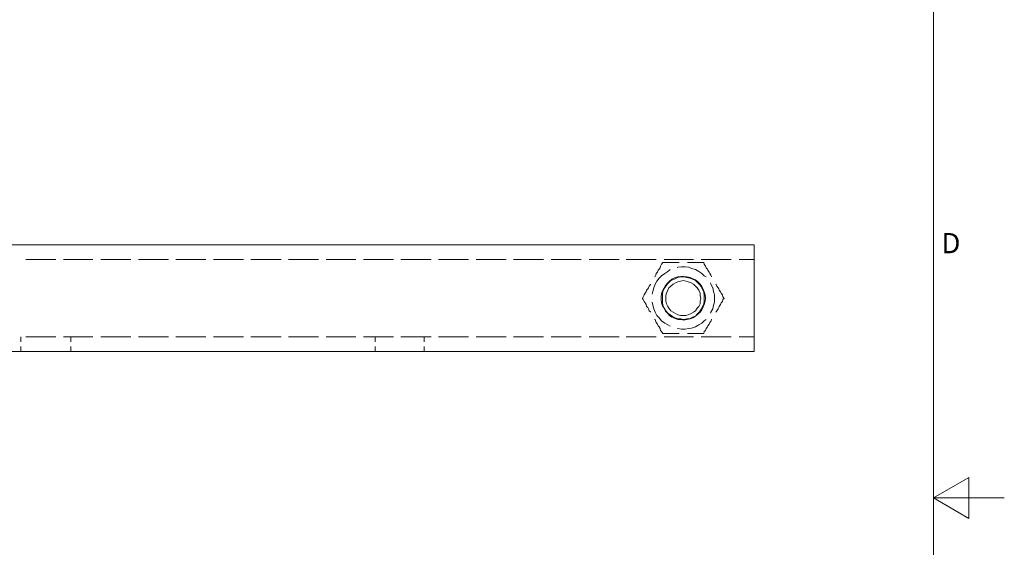
# Model space of a CAD drawing. Units: millimetres. Extents: x 0 to 297, y 1 to 208.
# Drawn here: x 227 to 297, y 102 to 139 of the extents above; entities that cross this region are included whole.
import ezdxf

# ---------------------------------------------------------------- set-up
doc = ezdxf.new("R2010")
doc.units = ezdxf.units.MM
doc.header["$MEASUREMENT"] = 0
doc.layers.get('0').update_dxf_attribs({"linetype": 'CONTINUOUS'})
doc.styles.add('Arial0', font='arial.ttf', dxfattribs={"height": 2.291618})

msp = doc.modelspace()

# ---------------------------------------------------------------- linework, layer by layer
at = {"color": 7, "linetype": 'Continuous', "lineweight": 9}
for points in [[(291.553, 205.158), (291.553, 5.568), (291.553, 5.568)], [(291.553, 105.347), (294.048, 106.784), (294.048, 106.784)], [(294.048, 106.784), (294.048, 103.909), (294.048, 103.909)], [(296.543, 105.347), (291.553, 105.347), (291.553, 105.347)], [(294.048, 103.909), (291.553, 105.347), (291.553, 105.347)]]:
    msp.add_lwpolyline(points, dxfattribs=at)
at = {"color": 7, "linetype": 'Continuous', "lineweight": 20}
for points in [[(278.914, 123.158), (149.263, 123.158), (149.263, 123.158)], [(278.914, 123.158), (278.897, 123.158), (278.897, 123.158)], [(278.914, 123.108), (278.914, 123.158), (278.914, 123.158)], [(278.914, 123.025), (278.914, 123.108), (278.914, 123.108)], [(278.914, 122.943), (278.914, 123.025), (278.914, 123.025)], [(278.914, 122.811), (278.914, 122.943), (278.914, 122.943)], [(278.914, 122.645), (278.914, 122.811), (278.914, 122.811)], [(278.914, 122.48), (278.914, 122.645), (278.914, 122.645)], [(278.914, 122.298), (278.914, 122.48), (278.914, 122.48)], [(278.914, 122.1), (278.914, 122.298), (278.914, 122.298)], [(278.914, 121.885), (278.914, 122.1), (278.914, 122.1)], [(278.914, 121.621), (278.914, 121.885), (278.914, 121.885)], [(278.914, 121.423), (278.914, 121.621), (278.914, 121.621)], [(273.115, 120.745), (273.329, 120.861), (273.329, 120.861)], [(273.329, 120.778), (273.148, 120.696), (273.148, 120.696)], [(273.329, 120.861), (273.528, 120.911), (273.528, 120.911)], [(273.528, 120.861), (273.329, 120.778), (273.329, 120.778)], [(273.528, 120.911), (273.742, 120.944), (273.742, 120.944)], [(273.742, 120.911), (273.528, 120.861), (273.528, 120.861)], [(273.742, 120.944), (273.957, 120.944), (273.957, 120.944)], [(273.957, 120.911), (273.742, 120.911), (273.742, 120.911)], [(273.957, 120.944), (274.172, 120.911), (274.172, 120.911)], [(274.172, 120.861), (273.957, 120.911), (273.957, 120.911)], [(274.172, 120.911), (274.387, 120.861), (274.387, 120.861)], [(274.387, 120.828), (274.172, 120.861), (274.172, 120.861)], [(274.387, 120.861), (274.585, 120.778), (274.585, 120.778)], [(274.552, 120.745), (274.387, 120.828), (274.387, 120.828)], [(274.585, 120.778), (274.767, 120.696), (274.767, 120.696)], [(278.914, 121.158), (278.914, 121.423), (278.914, 121.423)], [(278.914, 117.656), (278.914, 121.158), (278.914, 121.158)], [(272.437, 119.936), (272.569, 120.151), (272.569, 120.151)], [(272.569, 120.101), (272.47, 119.886), (272.47, 119.886)], [(272.569, 120.151), (272.652, 120.316), (272.652, 120.316)], [(272.685, 120.266), (272.569, 120.101), (272.569, 120.101)], [(272.652, 120.316), (272.817, 120.481), (272.817, 120.481)], [(272.817, 120.448), (272.685, 120.266), (272.685, 120.266)], [(272.817, 120.481), (272.949, 120.613), (272.949, 120.613)], [(272.982, 120.613), (272.817, 120.448), (272.817, 120.448)], [(272.817, 119.985), (272.9, 120.151), (272.9, 120.151)], [(272.9, 120.151), (273.032, 120.266), (273.032, 120.266)], [(272.949, 120.613), (273.115, 120.745), (273.115, 120.745)], [(273.148, 120.696), (272.982, 120.613), (272.982, 120.613)], [(273.032, 120.266), (273.197, 120.398), (273.197, 120.398)], [(273.197, 120.398), (273.362, 120.481), (273.362, 120.481)], [(273.362, 120.481), (273.528, 120.564), (273.528, 120.564)], [(273.528, 120.564), (273.709, 120.613), (273.709, 120.613)], [(273.709, 120.613), (273.924, 120.646), (273.924, 120.646)], [(273.924, 120.646), (274.089, 120.613), (274.089, 120.613)], [(274.089, 120.613), (274.255, 120.564), (274.255, 120.564)], [(274.255, 120.564), (274.469, 120.481), (274.469, 120.481)], [(274.469, 120.481), (274.635, 120.398), (274.635, 120.398)], [(274.767, 120.646), (274.552, 120.745), (274.552, 120.745)], [(274.635, 120.398), (274.767, 120.266), (274.767, 120.266)], [(274.767, 120.696), (274.932, 120.564), (274.932, 120.564)], [(274.882, 120.531), (274.767, 120.646), (274.767, 120.646)], [(274.767, 120.266), (274.882, 120.151), (274.882, 120.151)], [(275.064, 120.365), (274.882, 120.531), (274.882, 120.531)], [(274.882, 120.151), (275.015, 119.985), (275.015, 119.985)], [(274.932, 120.564), (275.097, 120.398), (275.097, 120.398)], [(275.18, 120.233), (275.064, 120.365), (275.064, 120.365)], [(275.097, 120.398), (275.229, 120.233), (275.229, 120.233)], [(275.262, 120.018), (275.18, 120.233), (275.18, 120.233)], [(275.229, 120.233), (275.312, 120.018), (275.312, 120.018)], [(272.355, 119.506), (272.388, 119.721), (272.388, 119.721)], [(272.355, 119.308), (272.355, 119.506), (272.355, 119.506)], [(272.388, 119.721), (272.437, 119.936), (272.437, 119.936)], [(272.47, 119.886), (272.437, 119.721), (272.437, 119.721)], [(272.437, 119.721), (272.437, 119.506), (272.437, 119.506)], [(272.437, 119.506), (272.437, 119.308), (272.437, 119.308)], [(272.685, 119.589), (272.735, 119.771), (272.735, 119.771)], [(272.685, 119.391), (272.685, 119.589), (272.685, 119.589)], [(272.685, 119.209), (272.685, 119.391), (272.685, 119.391)], [(272.735, 119.771), (272.817, 119.985), (272.817, 119.985)], [(275.015, 119.985), (275.097, 119.771), (275.097, 119.771)], [(275.097, 119.771), (275.097, 119.589), (275.097, 119.589)], [(275.097, 119.589), (275.147, 119.391), (275.147, 119.391)], [(275.147, 119.391), (275.097, 119.209), (275.097, 119.209)], [(275.362, 119.853), (275.262, 120.018), (275.262, 120.018)], [(275.312, 120.018), (275.395, 119.853), (275.395, 119.853)], [(275.395, 119.589), (275.362, 119.853), (275.362, 119.853)], [(275.395, 119.853), (275.444, 119.638), (275.444, 119.638)], [(275.395, 119.391), (275.395, 119.589), (275.395, 119.589)], [(275.395, 119.209), (275.395, 119.391), (275.395, 119.391)], [(275.444, 119.638), (275.477, 119.391), (275.477, 119.391)], [(275.477, 119.391), (275.444, 119.209), (275.444, 119.209)], [(272.388, 119.093), (272.355, 119.308), (272.355, 119.308)], [(272.437, 118.878), (272.388, 119.093), (272.388, 119.093)], [(272.437, 119.308), (272.437, 119.093), (272.437, 119.093)], [(272.437, 119.093), (272.47, 118.928), (272.47, 118.928)], [(272.569, 118.713), (272.437, 118.878), (272.437, 118.878)], [(272.47, 118.928), (272.569, 118.713), (272.569, 118.713)], [(272.652, 118.498), (272.569, 118.713), (272.569, 118.713)], [(272.569, 118.713), (272.685, 118.531), (272.685, 118.531)], [(272.735, 119.011), (272.685, 119.209), (272.685, 119.209)], [(272.817, 118.829), (272.735, 119.011), (272.735, 119.011)], [(272.9, 118.713), (272.817, 118.829), (272.817, 118.829)], [(273.032, 118.531), (272.9, 118.713), (272.9, 118.713)], [(274.882, 118.713), (274.767, 118.531), (274.767, 118.531)], [(275.015, 118.829), (274.882, 118.713), (274.882, 118.713)], [(275.097, 119.011), (275.015, 118.829), (275.015, 118.829)], [(275.097, 119.209), (275.097, 119.011), (275.097, 119.011)], [(275.18, 118.631), (275.262, 118.796), (275.262, 118.796)], [(275.312, 118.796), (275.229, 118.581), (275.229, 118.581)], [(275.262, 118.796), (275.362, 119.011), (275.362, 119.011)], [(275.395, 118.961), (275.312, 118.796), (275.312, 118.796)], [(275.362, 119.011), (275.395, 119.209), (275.395, 119.209)], [(275.444, 119.209), (275.395, 118.961), (275.395, 118.961)], [(272.817, 118.333), (272.652, 118.498), (272.652, 118.498)], [(272.685, 118.531), (272.817, 118.366), (272.817, 118.366)], [(272.817, 118.366), (272.982, 118.25), (272.982, 118.25)], [(272.949, 118.201), (272.817, 118.333), (272.817, 118.333)], [(273.115, 118.069), (272.949, 118.201), (272.949, 118.201)], [(272.982, 118.25), (273.148, 118.118), (273.148, 118.118)], [(273.197, 118.416), (273.032, 118.531), (273.032, 118.531)], [(273.329, 117.986), (273.115, 118.069), (273.115, 118.069)], [(273.148, 118.118), (273.329, 118.036), (273.329, 118.036)], [(273.362, 118.333), (273.197, 118.416), (273.197, 118.416)], [(273.329, 118.036), (273.528, 117.953), (273.528, 117.953)], [(273.528, 118.25), (273.362, 118.333), (273.362, 118.333)], [(273.709, 118.201), (273.528, 118.25), (273.528, 118.25)], [(273.924, 118.201), (273.709, 118.201), (273.709, 118.201)], [(274.089, 118.201), (273.924, 118.201), (273.924, 118.201)], [(274.255, 118.25), (274.089, 118.201), (274.089, 118.201)], [(274.469, 118.333), (274.255, 118.25), (274.255, 118.25)], [(274.387, 117.986), (274.552, 118.069), (274.552, 118.069)], [(274.585, 118.036), (274.387, 117.953), (274.387, 117.953)], [(274.635, 118.416), (274.469, 118.333), (274.469, 118.333)], [(274.552, 118.069), (274.767, 118.151), (274.767, 118.151)], [(274.767, 118.151), (274.585, 118.036), (274.585, 118.036)], [(274.767, 118.531), (274.635, 118.416), (274.635, 118.416)], [(274.932, 118.284), (274.767, 118.151), (274.767, 118.151)], [(274.767, 118.151), (274.882, 118.284), (274.882, 118.284)], [(274.882, 118.284), (275.064, 118.449), (275.064, 118.449)], [(275.097, 118.416), (274.932, 118.284), (274.932, 118.284)], [(275.064, 118.449), (275.18, 118.631), (275.18, 118.631)], [(275.229, 118.581), (275.097, 118.416), (275.097, 118.416)], [(273.528, 117.904), (273.329, 117.986), (273.329, 117.986)], [(273.528, 117.953), (273.742, 117.953), (273.742, 117.953)], [(273.742, 117.904), (273.528, 117.904), (273.528, 117.904)], [(273.742, 117.953), (273.957, 117.904), (273.957, 117.904)], [(273.957, 117.87), (273.742, 117.904), (273.742, 117.904)], [(273.957, 117.904), (274.172, 117.953), (274.172, 117.953)], [(274.172, 117.904), (273.957, 117.87), (273.957, 117.87)], [(274.172, 117.953), (274.387, 117.986), (274.387, 117.986)], [(274.387, 117.953), (274.172, 117.904), (274.172, 117.904)], [(278.914, 117.441), (278.914, 117.656), (278.914, 117.656)], [(278.914, 117.193), (278.914, 117.441), (278.914, 117.441)], [(278.914, 116.978), (278.914, 117.193), (278.914, 117.193)], [(278.914, 116.763), (278.914, 116.978), (278.914, 116.978)], [(278.914, 116.549), (278.914, 116.763), (278.914, 116.763)], [(278.914, 116.334), (278.914, 116.549), (278.914, 116.549)], [(278.914, 116.169), (278.914, 116.334), (278.914, 116.334)], [(278.914, 116.037), (278.914, 116.169), (278.914, 116.169)], [(278.914, 115.921), (278.914, 116.037), (278.914, 116.037)], [(278.914, 115.789), (278.914, 115.921), (278.914, 115.921)], [(278.914, 115.656), (199.012, 115.656), (199.012, 115.656)], [(278.914, 115.656), (278.897, 115.673), (278.897, 115.673)], [(278.914, 115.756), (278.914, 115.789), (278.914, 115.789)], [(278.914, 115.656), (278.914, 115.756), (278.914, 115.756)]]:
    msp.add_lwpolyline(points, dxfattribs=at)
at = {"color": 7, "linetype": 'Continuous', "lineweight": 15}
for points in [[(227.562, 122.133), (229.677, 122.133), (229.677, 122.133)], [(230.222, 122.133), (232.288, 122.133), (232.288, 122.133)], [(232.85, 122.133), (234.964, 122.133), (234.964, 122.133)], [(235.51, 122.133), (237.625, 122.133), (237.625, 122.133)], [(238.137, 122.133), (240.252, 122.133), (240.252, 122.133)], [(240.797, 122.133), (242.912, 122.133), (242.912, 122.133)], [(243.424, 122.133), (245.572, 122.133), (245.572, 122.133)], [(246.084, 122.133), (248.199, 122.133), (248.199, 122.133)], [(248.744, 122.133), (250.826, 122.133), (250.826, 122.133)], [(251.371, 122.133), (253.486, 122.133), (253.486, 122.133)], [(253.998, 122.133), (256.146, 122.133), (256.146, 122.133)], [(256.658, 122.133), (258.773, 122.133), (258.773, 122.133)], [(259.318, 122.133), (261.433, 122.133), (261.433, 122.133)], [(261.945, 122.133), (264.06, 122.133), (264.06, 122.133)], [(264.606, 122.133), (266.72, 122.133), (266.72, 122.133)], [(267.282, 122.133), (269.397, 122.133), (269.397, 122.133)], [(269.893, 122.133), (272.008, 122.133), (272.008, 122.133)], [(272.222, 121.456), (272.272, 121.538), (272.272, 121.538)], [(272.272, 121.538), (272.305, 121.671), (272.305, 121.671)], [(272.305, 121.671), (272.388, 121.803), (272.388, 121.803)], [(272.388, 121.803), (272.47, 121.918), (272.47, 121.918)], [(272.47, 121.918), (272.602, 121.918), (272.602, 121.918)], [(272.569, 122.133), (274.635, 122.133), (274.635, 122.133)], [(272.602, 121.918), (272.735, 121.918), (272.735, 121.918)], [(272.735, 121.918), (272.867, 121.918), (272.867, 121.918)], [(272.867, 121.918), (272.982, 121.918), (272.982, 121.918)], [(272.982, 121.918), (273.115, 121.918), (273.115, 121.918)], [(273.115, 121.918), (273.247, 121.918), (273.247, 121.918)], [(273.247, 121.918), (273.329, 121.918), (273.329, 121.918)], [(273.329, 121.918), (273.445, 121.918), (273.445, 121.918)], [(273.445, 121.918), (273.577, 121.918), (273.577, 121.918)], [(273.528, 121.588), (273.495, 121.538), (273.495, 121.538)], [(273.792, 121.621), (273.528, 121.588), (273.528, 121.588)], [(273.577, 121.918), (273.627, 121.918), (273.627, 121.918)], [(274.04, 121.621), (273.792, 121.621), (273.792, 121.621)], [(274.304, 121.588), (274.04, 121.621), (274.04, 121.621)], [(274.205, 121.918), (274.255, 121.918), (274.255, 121.918)], [(274.255, 121.918), (274.337, 121.918), (274.337, 121.918)], [(274.502, 121.505), (274.304, 121.588), (274.304, 121.588)], [(274.337, 121.918), (274.469, 121.918), (274.469, 121.918)], [(274.469, 121.918), (274.585, 121.918), (274.585, 121.918)], [(274.767, 121.423), (274.502, 121.505), (274.502, 121.505)], [(274.585, 121.918), (274.717, 121.918), (274.717, 121.918)], [(274.717, 121.918), (274.849, 121.918), (274.849, 121.918)], [(274.849, 121.918), (274.982, 121.918), (274.982, 121.918)], [(274.982, 121.918), (275.097, 121.918), (275.097, 121.918)], [(275.097, 121.918), (275.229, 121.918), (275.229, 121.918)], [(275.18, 122.133), (277.295, 122.133), (277.295, 122.133)], [(275.229, 121.918), (275.362, 121.918), (275.362, 121.918)], [(275.362, 121.918), (275.395, 121.803), (275.395, 121.803)], [(275.395, 121.803), (275.477, 121.671), (275.477, 121.671)], [(275.477, 121.671), (275.527, 121.538), (275.527, 121.538)], [(275.527, 121.538), (275.609, 121.456), (275.609, 121.456)], [(277.856, 122.133), (278.914, 122.133), (278.914, 122.133)], [(271.892, 120.911), (271.925, 120.944), (271.925, 120.944)], [(271.925, 120.944), (271.974, 121.043), (271.974, 121.043)], [(271.974, 121.043), (272.008, 121.158), (272.008, 121.158)], [(272.008, 121.158), (272.09, 121.241), (272.09, 121.241)], [(272.222, 120.828), (272.057, 120.613), (272.057, 120.613)], [(272.09, 121.241), (272.14, 121.373), (272.14, 121.373)], [(272.14, 121.373), (272.222, 121.456), (272.222, 121.456)], [(272.388, 120.993), (272.222, 120.828), (272.222, 120.828)], [(272.602, 121.158), (272.388, 120.993), (272.388, 120.993)], [(272.817, 121.291), (272.602, 121.158), (272.602, 121.158)], [(272.982, 121.423), (272.817, 121.291), (272.817, 121.291)], [(275.015, 121.291), (274.767, 121.423), (274.767, 121.423)], [(275.229, 121.158), (275.015, 121.291), (275.015, 121.291)], [(275.395, 120.993), (275.229, 121.158), (275.229, 121.158)], [(275.527, 120.911), (275.395, 120.993), (275.395, 120.993)], [(275.609, 121.456), (275.642, 121.373), (275.642, 121.373)], [(275.642, 121.373), (275.742, 121.241), (275.742, 121.241)], [(275.742, 121.241), (275.775, 121.158), (275.775, 121.158)], [(275.775, 121.158), (275.857, 121.043), (275.857, 121.043)], [(275.857, 121.043), (275.907, 120.944), (275.907, 120.944)], [(275.907, 120.944), (275.907, 120.911), (275.907, 120.911)], [(271.413, 120.068), (271.462, 120.151), (271.462, 120.151)], [(271.462, 120.151), (271.512, 120.266), (271.512, 120.266)], [(271.512, 120.266), (271.594, 120.365), (271.594, 120.365)], [(271.594, 120.365), (271.594, 120.398), (271.594, 120.398)], [(271.842, 120.151), (271.76, 119.886), (271.76, 119.886)], [(271.925, 120.398), (271.842, 120.151), (271.842, 120.151)], [(272.057, 120.613), (271.925, 120.398), (271.925, 120.398)], [(275.857, 120.398), (275.824, 120.481), (275.824, 120.481)], [(275.989, 120.151), (275.857, 120.398), (275.857, 120.398)], [(276.039, 119.886), (275.989, 120.151), (275.989, 120.151)], [(276.204, 120.398), (276.237, 120.365), (276.237, 120.365)], [(276.237, 120.365), (276.287, 120.266), (276.287, 120.266)], [(276.287, 120.266), (276.369, 120.151), (276.369, 120.151)], [(276.369, 120.151), (276.419, 120.068), (276.419, 120.068)], [(271.033, 119.391), (271.082, 119.506), (271.082, 119.506)], [(271.082, 119.308), (271.033, 119.391), (271.033, 119.391)], [(271.082, 119.506), (271.165, 119.638), (271.165, 119.638)], [(271.165, 119.638), (271.214, 119.771), (271.214, 119.771)], [(271.214, 119.771), (271.297, 119.853), (271.297, 119.853)], [(271.297, 119.853), (271.33, 119.985), (271.33, 119.985)], [(271.33, 119.985), (271.413, 120.068), (271.413, 120.068)], [(271.76, 119.886), (271.71, 119.688), (271.71, 119.688)], [(276.122, 119.638), (276.039, 119.886), (276.039, 119.886)], [(276.122, 119.391), (276.122, 119.638), (276.122, 119.638)], [(276.122, 119.126), (276.122, 119.391), (276.122, 119.391)], [(276.419, 120.068), (276.452, 119.985), (276.452, 119.985)], [(276.452, 119.985), (276.535, 119.853), (276.535, 119.853)], [(276.535, 119.853), (276.584, 119.771), (276.584, 119.771)], [(276.584, 119.771), (276.667, 119.638), (276.667, 119.638)], [(276.667, 119.638), (276.7, 119.506), (276.7, 119.506)], [(276.7, 119.506), (276.799, 119.391), (276.799, 119.391)], [(276.799, 119.391), (276.7, 119.308), (276.7, 119.308)], [(271.165, 119.176), (271.082, 119.308), (271.082, 119.308)], [(271.214, 119.093), (271.165, 119.176), (271.165, 119.176)], [(271.297, 118.961), (271.214, 119.093), (271.214, 119.093)], [(271.33, 118.829), (271.297, 118.961), (271.297, 118.961)], [(271.413, 118.746), (271.33, 118.829), (271.33, 118.829)], [(271.462, 118.664), (271.413, 118.746), (271.413, 118.746)], [(271.71, 119.126), (271.76, 118.928), (271.76, 118.928)], [(271.76, 118.928), (271.842, 118.664), (271.842, 118.664)], [(275.989, 118.664), (276.039, 118.928), (276.039, 118.928)], [(276.039, 118.928), (276.122, 119.126), (276.122, 119.126)], [(276.419, 118.746), (276.369, 118.664), (276.369, 118.664)], [(276.452, 118.829), (276.419, 118.746), (276.419, 118.746)], [(276.535, 118.961), (276.452, 118.829), (276.452, 118.829)], [(276.584, 119.093), (276.535, 118.961), (276.535, 118.961)], [(276.667, 119.176), (276.584, 119.093), (276.584, 119.093)], [(276.7, 119.308), (276.667, 119.176), (276.667, 119.176)], [(271.512, 118.531), (271.462, 118.664), (271.462, 118.664)], [(271.594, 118.449), (271.512, 118.531), (271.512, 118.531)], [(271.594, 118.416), (271.594, 118.449), (271.594, 118.449)], [(271.842, 118.664), (271.925, 118.416), (271.925, 118.416)], [(271.925, 118.416), (272.057, 118.201), (272.057, 118.201)], [(272.057, 118.201), (272.222, 118.036), (272.222, 118.036)], [(272.222, 118.036), (272.388, 117.821), (272.388, 117.821)], [(275.824, 118.366), (275.857, 118.416), (275.857, 118.416)], [(275.857, 118.416), (275.989, 118.664), (275.989, 118.664)], [(276.237, 118.449), (276.204, 118.416), (276.204, 118.416)], [(276.287, 118.531), (276.237, 118.449), (276.237, 118.449)], [(276.369, 118.664), (276.287, 118.531), (276.287, 118.531)], [(271.925, 117.904), (271.892, 117.904), (271.892, 117.904)], [(271.974, 117.771), (271.925, 117.904), (271.925, 117.904)], [(272.008, 117.689), (271.974, 117.771), (271.974, 117.771)], [(272.09, 117.573), (272.008, 117.689), (272.008, 117.689)], [(272.14, 117.474), (272.09, 117.573), (272.09, 117.573)], [(272.222, 117.391), (272.14, 117.474), (272.14, 117.474)], [(272.272, 117.276), (272.222, 117.391), (272.222, 117.391)], [(272.388, 117.821), (272.602, 117.656), (272.602, 117.656)], [(272.602, 117.656), (272.817, 117.524), (272.817, 117.524)], [(272.817, 117.524), (272.982, 117.441), (272.982, 117.441)], [(274.304, 117.276), (274.502, 117.309), (274.502, 117.309)], [(274.502, 117.309), (274.767, 117.391), (274.767, 117.391)], [(274.767, 117.391), (275.015, 117.524), (275.015, 117.524)], [(275.015, 117.524), (275.229, 117.656), (275.229, 117.656)], [(275.229, 117.656), (275.395, 117.821), (275.395, 117.821)], [(275.395, 117.821), (275.527, 117.904), (275.527, 117.904)], [(275.609, 117.391), (275.527, 117.276), (275.527, 117.276)], [(275.642, 117.474), (275.609, 117.391), (275.609, 117.391)], [(275.742, 117.573), (275.642, 117.474), (275.642, 117.474)], [(275.775, 117.689), (275.742, 117.573), (275.742, 117.573)], [(275.857, 117.771), (275.775, 117.689), (275.775, 117.689)], [(275.907, 117.904), (275.857, 117.771), (275.857, 117.771)], [(275.907, 117.904), (275.89, 117.904), (275.89, 117.904)], [(227.215, 116.681), (227.215, 116.334), (227.215, 116.334)], [(227.562, 116.681), (229.677, 116.681), (229.677, 116.681)], [(230.222, 116.681), (232.288, 116.681), (232.288, 116.681)], [(230.735, 116.681), (230.735, 116.334), (230.735, 116.334)], [(232.85, 116.681), (234.964, 116.681), (234.964, 116.681)], [(235.51, 116.681), (237.625, 116.681), (237.625, 116.681)], [(238.137, 116.681), (240.252, 116.681), (240.252, 116.681)], [(240.797, 116.681), (242.912, 116.681), (242.912, 116.681)], [(243.424, 116.681), (245.572, 116.681), (245.572, 116.681)], [(246.084, 116.681), (248.199, 116.681), (248.199, 116.681)], [(248.744, 116.681), (250.826, 116.681), (250.826, 116.681)], [(251.371, 116.681), (253.486, 116.681), (253.486, 116.681)], [(252.181, 116.681), (252.181, 116.334), (252.181, 116.334)], [(253.998, 116.681), (256.146, 116.681), (256.146, 116.681)], [(255.65, 116.681), (255.65, 116.334), (255.65, 116.334)], [(256.658, 116.681), (258.773, 116.681), (258.773, 116.681)], [(259.318, 116.681), (261.433, 116.681), (261.433, 116.681)], [(261.945, 116.681), (264.06, 116.681), (264.06, 116.681)], [(264.606, 116.681), (266.72, 116.681), (266.72, 116.681)], [(267.282, 116.681), (269.397, 116.681), (269.397, 116.681)], [(269.893, 116.681), (272.008, 116.681), (272.008, 116.681)], [(272.305, 117.143), (272.272, 117.276), (272.272, 117.276)], [(272.388, 117.061), (272.305, 117.143), (272.305, 117.143)], [(272.47, 116.929), (272.388, 117.061), (272.388, 117.061)], [(272.602, 116.929), (272.47, 116.929), (272.47, 116.929)], [(272.569, 116.681), (274.635, 116.681), (274.635, 116.681)], [(272.735, 116.929), (272.602, 116.929), (272.602, 116.929)], [(272.867, 116.929), (272.735, 116.929), (272.735, 116.929)], [(272.982, 116.929), (272.867, 116.929), (272.867, 116.929)], [(273.115, 116.929), (272.982, 116.929), (272.982, 116.929)], [(273.247, 116.929), (273.115, 116.929), (273.115, 116.929)], [(273.329, 116.929), (273.247, 116.929), (273.247, 116.929)], [(273.445, 116.929), (273.329, 116.929), (273.329, 116.929)], [(273.577, 116.929), (273.445, 116.929), (273.445, 116.929)], [(273.495, 117.276), (273.528, 117.276), (273.528, 117.276)], [(273.528, 117.276), (273.792, 117.226), (273.792, 117.226)], [(273.627, 116.929), (273.577, 116.929), (273.577, 116.929)], [(273.792, 117.226), (274.04, 117.226), (274.04, 117.226)], [(274.04, 117.226), (274.304, 117.276), (274.304, 117.276)], [(274.255, 116.929), (274.205, 116.929), (274.205, 116.929)], [(274.337, 116.929), (274.255, 116.929), (274.255, 116.929)], [(274.469, 116.929), (274.337, 116.929), (274.337, 116.929)], [(274.585, 116.929), (274.469, 116.929), (274.469, 116.929)], [(274.717, 116.929), (274.585, 116.929), (274.585, 116.929)], [(274.849, 116.929), (274.717, 116.929), (274.717, 116.929)], [(274.982, 116.929), (274.849, 116.929), (274.849, 116.929)], [(275.097, 116.929), (274.982, 116.929), (274.982, 116.929)], [(275.229, 116.929), (275.097, 116.929), (275.097, 116.929)], [(275.18, 116.681), (277.295, 116.681), (277.295, 116.681)], [(275.362, 116.929), (275.229, 116.929), (275.229, 116.929)], [(275.395, 117.061), (275.362, 116.929), (275.362, 116.929)], [(275.477, 117.143), (275.395, 117.061), (275.395, 117.061)], [(275.527, 117.276), (275.477, 117.143), (275.477, 117.143)], [(277.856, 116.681), (278.914, 116.681), (278.914, 116.681)], [(227.215, 116.003), (227.215, 115.656), (227.215, 115.656)], [(230.735, 116.003), (230.735, 115.656), (230.735, 115.656)], [(252.181, 116.003), (252.181, 115.656), (252.181, 115.656)], [(255.65, 116.003), (255.65, 115.656), (255.65, 115.656)]]:
    msp.add_lwpolyline(points, dxfattribs=at)

# ---------------------------------------------------------------- texts
at = {"color": 7, "style": 'Arial0'}
msp.add_text('D', height=1.424, dxfattribs=at).set_placement((292.115, 122.575))

doc.saveas('drawing.dxf')
